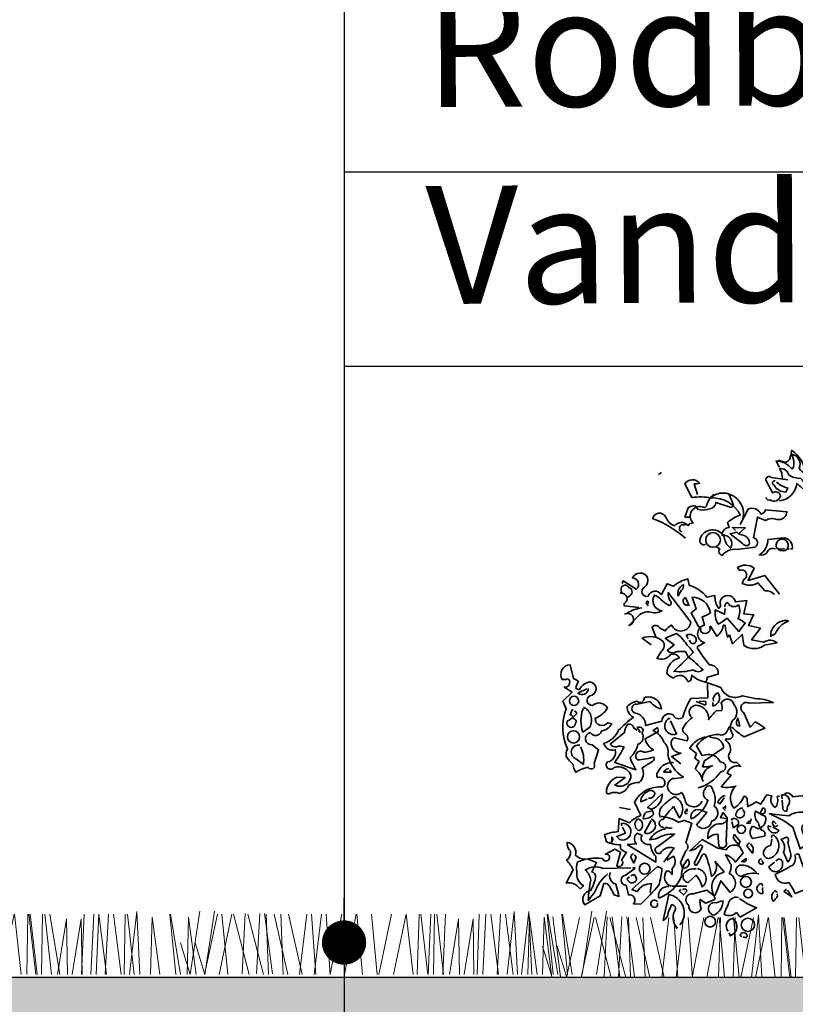
# Model space of a CAD drawing. Units: millimetres. Extents: x 16140 to 18339, y 11690 to 14015.
# Drawn here: x 16602 to 16865, y 12684 to 13017 of the extents above; entities that cross this region are included whole.
import ezdxf

# ---------------------------------------------------------------- set-up
doc = ezdxf.new("R2010")
doc.units = ezdxf.units.MM
doc.header["$MEASUREMENT"] = 0
for name, color, linetype in [('1', 7, 'Continuous'), ('APP_plants', 7, 'Continuous'), ('APP_substrate', 7, 'Continuous'), ('APP_text', 7, 'Continuous')]:
    doc.layers.add(name, color=color, linetype=linetype)
doc.styles.get("Standard").update_dxf_attribs({"font": 'arial.ttf'})

# ---------------------------------------------------------------- blocks, each defined once
blk = doc.blocks.new('A$C7CF564E7')
at = {"layer": 'APP_plants', "color": 72, "lineweight": 20}
for points in [[(-0.477, 2.061), (-0.216, 0.023)], [(-0.004, 0), (0.43, 2.038)], [(0.49, 0), (0.923, 2.038)], [(0.971, 2.038), (1.502, 0)], [(1.264, 0.023), (1.372, 2.061)], [(1.464, 2.038), (1.996, 0)], [(1.538, 2.061), (1.798, 0.023)], [(1.757, 0.023), (1.866, 2.061)], [(2.031, 2.061), (2.292, 0.023)], [(2.16, 0), (2.087, 2.038)], [(2.349, 2.038), (2.811, 0)], [(2.653, 0), (2.58, 2.038)], [(2.842, 2.038), (3.305, 0)], [(3.218, 0), (3.462, 2.038)], [(3.623, 2.038), (3.762, 0)], [(3.711, 0), (3.956, 2.038)], [(4.116, 2.038), (4.256, 0)], [(4.247, 0), (4.641, 2.038)], [(4.741, 0), (5.134, 2.038)], [(5.143, 0), (5.212, 2.038)], [(5.159, 2.038), (5.345, 0)], [(5.636, 0), (5.705, 2.038)], [(5.653, 2.038), (5.838, 0)], [(5.902, 0), (6.329, 2.038)], [(6.259, 0), (6.501, 2.131), (6.608, 0)], [(6.395, 0), (6.822, 2.038)], [(6.829, 2.038), (7.065, 0)], [(7.258, 0), (7.291, 2.038)], [(7.322, 2.038), (7.559, 0)], [(7.367, 2.038), (7.6, 0)], [(7.752, 0), (7.784, 2.038)], [(7.861, 2.038), (8.093, 0)], [(8.035, 2.038), (8.365, 0)], [(9.2, 2.038), (9.107, 0)], [(9.418, 0), (9.526, 2.038)], [(9.693, 2.038), (9.6, 0)], [(9.692, 2.038), (9.952, 0)], [(9.911, 0), (10.019, 2.038)], [(10.185, 2.038), (10.445, 0)], [(10.549, 0), (10.581, 2.038)], [(10.658, 2.038), (10.89, 0)], [(10.736, 0), (10.977, 2.131), (11.085, 0)], [(12.296, 0), (12.094, 2.038)], [(12.124, 2.038), (12.454, 0)], [(12.784, 0), (13.114, 2.137)], [(13.274, 0), (13.708, 2.038)], [(13.278, 0), (13.608, 2.137)], [(13.768, 0), (14.201, 2.038)], [(14.057, 0), (13.855, 2.038)], [(14.249, 2.038), (14.78, 0)], [(14.542, 0.023), (14.65, 2.061)], [(14.742, 2.038), (15.273, 0)], [(15.035, 0.023), (15.143, 2.061)], [(15.309, 2.061), (15.57, 0.023)], [(15.438, 0), (15.365, 2.038)], [(15.627, 2.038), (16.089, 0)], [(15.931, 0), (15.858, 2.038)], [(16.12, 2.038), (16.582, 0)], [(16.495, 0), (16.74, 2.038)], [(16.901, 2.038), (17.04, 0)], [(16.989, 0), (17.234, 2.038)], [(17.394, 2.038), (17.534, 0)], [(17.525, 0), (17.919, 2.038)], [(18.018, 0), (18.412, 2.038)], [(18.437, 2.038), (18.622, 0)], [(18.93, 2.038), (19.116, 0)], [(19.18, 0), (19.607, 2.038)], [(19.673, 0), (20.1, 2.038)], [(20.106, 2.038), (20.343, 0)], [(20.48, 0), (20.549, 2.038)], [(20.6, 2.038), (20.837, 0)], [(20.943, 2.038), (20.85, 0)], [(21.03, 0), (21.062, 2.038)], [(21.139, 2.038), (21.371, 0)], [(21.436, 2.038), (21.343, 0)], [(22.509, 0), (22.578, 2.038)], [(22.696, 0), (22.804, 2.038)], [(22.969, 2.038), (23.23, 0)], [(23.189, 0), (23.297, 2.038)], [(23.463, 2.038), (23.723, 0)], [(23.521, 0), (23.762, 2.131), (23.87, 0)], [(24.014, 0), (24.255, 2.131), (24.363, 0)], [(25.08, 0), (24.879, 2.038)], [(24.908, 2.038), (25.238, 0)], [(25.574, 0), (25.372, 2.038)], [(25.401, 2.038), (25.731, 0)], [(26.062, 0), (26.392, 2.137)], [(26.556, 0), (26.886, 2.137)], [(8.292, 0), (8.599, 1.882), (8.63, 0)], [(8.786, 0), (9.092, 1.882), (9.123, 0)], [(11.443, 0), (11.496, 1.934), (11.754, 0)], [(12.679, 0), (12.732, 1.934), (12.99, 0)], [(21.57, 0), (21.877, 1.882), (21.908, 0)], [(22.064, 0), (22.37, 1.882), (22.401, 0)], [(24.228, 0), (24.281, 1.934), (24.539, 0)], [(24.721, 0), (24.774, 1.934), (25.032, 0)], [(-0.821, 1.07), (-0.493, 0)], [(-0.328, 1.07), (0, 0)], [(12.456, 1.07), (12.784, 0)], [(12.95, 1.07), (13.278, 0)]]:
    blk.add_lwpolyline(points, dxfattribs=at)
blk = doc.blocks.new('A$C42A52CAA')
at = {"layer": 'APP_plants', "color": 62, "lineweight": 35}
blk.add_line((-13.921, 2.864), (-14.775, 2.864), dxfattribs=at)
for points in [[(-8.721, 26.52), (-8.859, 26.825), (-8.887, 26.853, -0.240921), (-8.028, 26.437), (-7.945, 26.437, 0.236053), (-8.028, 27.24, -0.5), (-7.585, 26.437, 0.236053), (-7.225, 26.188, 0.211075), (-8.001, 27.462, 0.162277), (-8.028, 27.185), (-8.084, 27.185, -0.383194), (-8.333, 26.797, -0.056625), (-8.693, 26.88), (-8.748, 26.88)], [(-8.527, 25.855, 0.143021), (-8.693, 26.437, -0.358047), (-8.167, 26.077, 0.172546), (-7.502, 25.883, -0.123093), (-7.225, 25.468), (-6.422, 25.828, -0.40274), (-7.419, 25.329, 0.082748), (-7.724, 25.578, -0.343094), (-8.693, 24.609)], [(-13.319, 24.969), (-13.512, 25.578, 0.123093), (-13.208, 25.606, 0.499542), (-14.039, 25.578), (-13.651, 24.803, -0.074951), (-12.543, 24.775, -0.294968), (-10.909, 23.806, 0.096375), (-11.629, 23.39), (-11.546, 23.113, 0.398468), (-11.934, 22.67, -0.659393), (-11.463, 21.95, -0.217575), (-11.823, 22.587, 0.649521), (-13.18, 22.476, 0.661377), (-12.875, 22.144)], [(-9.441, 24.803, 0.566177), (-9.219, 24.664, 0.534058), (-8.638, 24.886, 0.630219), (-9.081, 25.052), (-9.469, 25.772, -0.679398), (-9.164, 25.938), (-8.222, 25.8)], [(-8.942, 25.745, 0.926025), (-8.998, 25.495, 0.286789), (-8.333, 25.108), (-8.222, 25.329, -0.120178), (-8.859, 25.662)], [(-12.543, 24.858), (-12.543, 24.775), (-12.543, 24.858), (-12.626, 24.748, -0.162277), (-11.989, 25.052, -0.516235), (-10.77, 23.557), (-10.77, 23.64)], [(-14.205, 22.864, -1.044418), (-14.066, 23.252, -0.323349), (-13.817, 23.224), (-13.789, 23.307), (-13.568, 23.363, -0.840088), (-12.986, 24.249, 0.4142), (-12.82, 24.304, -0.154678), (-12.432, 24.969), (-12.405, 24.997)], [(-11.546, 24.969), (-11.297, 24.387, -0.489075), (-11.491, 24.249), (-12.294, 24.526, -0.380188), (-12.709, 24.138, -0.181808), (-13.319, 24.138, 0.224854), (-13.485, 24.332, 0.162277), (-13.845, 24.221), (-14.039, 23.695), (-13.789, 23.695)], [(-14.011, 22.504, 0.094757), (-15.867, 23.612, -0.699951), (-15.119, 23.695, 0.222214), (-14.62, 23.196, -0.480621), (-13.872, 23.224), (-13.845, 23.252)], [(-12.238, 22.005), (-12.072, 21.895, 0.54657), (-11.934, 21.535, -0.272095), (-11.13, 21.867), (-10.078, 22.005, 0.677032), (-10.161, 22.532), (-9.939, 23.695), (-9.496, 23.501, -0.248367), (-8.832, 23.557, 0.452606), (-8.278, 24), (-9.496, 24.11, -0.333328), (-9.746, 23.861, 0.430618), (-10.466, 24.138), (-10.909, 23.28)], [(-11.02, 22.753, 0.021729), (-10.66, 22.643, -0.356949), (-10.41, 22.144, -0.482147), (-10.798, 22.227), (-11.491, 22.753), (-11.103, 22.836), (-11.02, 22.753)], [(-8.915, 21.895, 0.453766), (-9.413, 21.673, -0.265564), (-9.829, 21.562, 0.264557), (-9.358, 22.421), (-8.444, 22.532, -0.415939), (-7.973, 21.895), (-8.084, 21.895)], [(-8.776, 21.867, 0.366302), (-8.25, 21.895), (-8.167, 21.895), (-8.25, 21.922, 1.810471), (-8.832, 21.922, 0.099014), (-8.472, 21.895), (-8.416, 21.895)], [(-8.693, 19.347), (-9.524, 20.399), (-10.466, 20.122), (-10.133, 20.814, 0.323273), (-11.075, 20.842), (-10.964, 20.676, -1.034378), (-10.715, 20.177), (-10.798, 19.956, 0.280991), (-9.912, 19.984), (-9.524, 19.54, -0.26123), (-8.97, 19.319)], [(-15.95, 16.494), (-16.448, 16.854, -0.294098), (-15.285, 16.688, -0.441696), (-15.368, 16.134), (-15.617, 15.718, 0.332855), (-14.842, 15.94, -0.375732), (-14.343, 15.746, 0.339447), (-15.063, 14.887, 0.128281), (-14.676, 14.61, -0.578079), (-13.872, 14.416, 0.276978), (-13.679, 14.527), (-13.651, 14.776, 0.124008), (-12.848, 14.361), (-12.765, 14.666), (-12.155, 14.832, 0.463104), (-12.654, 15.358, -0.025284), (-13.319, 16.272), (-13.319, 16.383), (-12.931, 16.605, -0.779266), (-12.931, 17.602), (-13.069, 18.072, 0.118973), (-12.598, 18.294, 0.363647), (-13.623, 19.18), (-13.402, 18.516), (-13.679, 18.294), (-13.263, 17.519, -0.5), (-13.152, 17.297, 0.970154), (-12.626, 17.491), (-12.598, 17.546), (-12.238, 16.965, 0.208466), (-11.878, 17.574, -0.5), (-11.767, 17.574, 0.056854), (-11.629, 16.909), (-11.518, 17.048), (-11.352, 16.549), (-10.798, 17.075), (-10.715, 16.466, 0.333328), (-9.552, 16.466), (-8.832, 16.605, 0.334427), (-9.579, 16.632), (-10.272, 16.771), (-9.773, 17.435), (-10.438, 17.574), (-10.161, 18.183), (-10.715, 18.239), (-10.549, 18.986), (-11.186, 18.903, 1.125015), (-12.017, 18.682), (-12.128, 18.543, -0.162277), (-12.349, 19.263), (-12.792, 19.18, 0.14122), (-13.789, 19.845), (-13.872, 20.205, 0.106674), (-14.703, 19.79), (-15.036, 19.928), (-15.368, 19.319, 0.62291), (-16.116, 19.236, -0.972748), (-16.31, 19.734, 0.276978), (-16.144, 20.288, 0.613373), (-17.002, 20.261, -0.688248), (-16.781, 19.624), (-17.529, 20.094), (-17.584, 19.956)], [(-17.307, 19.18, 0.326447), (-17.667, 19.402), (-17.612, 19.485, -0.099014), (-17.639, 19.651), (-17.612, 19.762, -0.522827), (-17.196, 19.707), (-17.113, 19.679, -0.276978), (-17.03, 19.374, -0.123093), (-17.307, 19.153, -0.350769), (-17.418, 18.876, 0.4142), (-17.445, 18.682), (-16.642, 18.599)], [(-14.399, 19.291), (-14.426, 19.236, -0.369919), (-14.122, 19.873, -0.265564), (-14.233, 19.568), (-14.399, 19.291)], [(-15.673, 16.937), (-15.894, 17.463, -0.563461), (-15.451, 17.435), (-15.147, 17.269, -0.132751), (-14.786, 17.602, 0.770752), (-13.706, 17.768), (-14.98, 19.43, 0.176163), (-14.87, 18.959, -0.659393), (-14.925, 18.71, -0.051254), (-15.396, 19.042, 0.123093), (-15.756, 19.291, 0.535172), (-15.34, 18.405, -0.225418), (-16.061, 18.349, 0.260452), (-16.808, 17.962), (-17.196, 17.574, 1.152542), (-17.445, 18.211)], [(-16.116, 18.82, 0.618027), (-16.144, 18.959, 0.162277), (-16.227, 18.848), (-16.116, 18.682)], [(-13.817, 18.737, -1), (-14.011, 19.153), (-13.789, 18.682)], [(-16.476, 18.571, 0.093063), (-17.279, 18.294)], [(-11.767, 18.626, -0.480621), (-11.629, 18.876, 0.516449), (-11.02, 18.737, -0.249695), (-11.047, 17.962, -0.105927), (-10.632, 17.712), (-10.992, 17.242), (-11.657, 17.989, -0.054871), (-12.155, 17.657, -0.192581), (-12.321, 18.46), (-11.795, 18.211), (-11.767, 18.543)], [(-8.222, 17.823), (-8.195, 17.823, 0.20787), (-8.942, 17.103), (-9.192, 16.965, -0.455139), (-8.25, 17.851), (-8.222, 17.823)], [(-13.845, 15.801, -0.033035), (-13.014, 15.081, -0.399994), (-13.568, 15.081, -0.122452), (-14.648, 14.998, 0.012192), (-13.568, 16.051, 0.056335), (-13.956, 16.521, 0.100357), (-14.51, 17.131), (-15.147, 16.854), (-14.648, 16.494), (-15.036, 16.161, 0.349121), (-14.482, 16.106), (-14.011, 16.106), (-13.845, 15.801)], [(-13.845, 16.826), (-13.956, 17.02, -0.309357), (-13.595, 17.02, -0.468369), (-13.429, 16.66, -0.763794), (-13.734, 16.66), (-13.789, 16.743)], [(-20.824, 14.084, 0.475967), (-20.548, 14.444, 0.663971), (-20.741, 14.527), (-20.963, 14.527, -0.578598), (-20.52, 15.358), (-20.326, 14.583, -0.062256), (-20.049, 14.416, 0.15036), (-20.187, 14.029), (-19.994, 13.946, -0.28447), (-19.384, 14.389, -0.892212), (-19.412, 13.613, 0.789642), (-19.246, 13.059, -0.497391), (-18.415, 12.921, -0.176483), (-19.107, 12.339, 0.748825), (-18.387, 12.09), (-18.166, 12.034, -0.225281), (-18.747, 11.619, -0.647598), (-19.384, 11.536, 0.955292), (-19.273, 10.843), (-18.913, 10.567), (-19.163, 9.791, -1), (-19.495, 9.569, 0.125122), (-20.187, 9.292, -0.137939), (-20.354, 9.736, -0.062256), (-20.741, 10.179, -0.18132), (-20.658, 10.622, -0.210037), (-20.741, 12.865), (-20.935, 13.309), (-20.409, 13.807), (-20.88, 14.112)], [(-19.495, 14.029, -0.637756), (-20.077, 13.752), (-19.578, 14.001)], [(-11.38, 11.841, 0.068298), (-10.687, 11.287), (-9.524, 11.785, 0.035156), (-10.078, 12.145), (-10.355, 11.841), (-10.715, 12.644, -0.984375), (-10.41, 13.198), (-9.053, 13.225, 0.108856), (-10.078, 13.447), (-10.798, 13.613, -0.448303), (-12.017, 14.084), (-12.765, 14.333), (-12.737, 13.502), (-13.706, 13.447, 0.080551), (-14.149, 12.395, -0.524551), (-14.703, 12.533, 0.59317), (-15.34, 12.173), (-16.254, 11.924, 0.390503), (-16.891, 12.644, -0.868866), (-16.725, 13.142), (-16.005, 13.281, 0.173203), (-15.368, 12.865, 0.499069), (-16.338, 13.502, -0.72995), (-16.753, 13.309, 0.115616), (-17.307, 13.004, 0.276978), (-16.947, 12.395, 0.033035), (-17.778, 11.674, -0.228363), (-18.609, 10.927, 0.456192), (-17.972, 10.567, -0.433426), (-18.415, 9.874, 1.078903), (-18.027, 9.569, -0.36409), (-17.085, 9.154, -0.580322), (-17.999, 8.572), (-17.418, 8.988), (-17.861, 9.015, 0.321106), (-18.47, 8.157, 0.566177), (-18.276, 8.101, -0.211075), (-17.75, 8.101, 0.243835), (-17.196, 8.572, -0.145935), (-16.615, 8.711, 0.321701), (-16.448, 9.542, -0.013153), (-15.867, 9.902, 0.333328), (-15.784, 10.151, -0.053406), (-16.698, 9.985, -1.029831), (-16.365, 10.428, 0.141342), (-15.811, 10.567, -0.23027), (-16.282, 11.176), (-15.534, 11.591), (-15.59, 11.813), (-15.839, 11.647, -0.215332), (-15.23, 10.982, -0.302765), (-15.008, 10.317, 0.214661), (-14.122, 9.015, -0.032745), (-14.731, 8.932, 1.185196), (-14.233, 8.157, -0.115112), (-14.039, 7.769, 0.379791), (-13.651, 7.354, 0.362045), (-13.069, 7.658)], [(-14.26, 9.763), (-14.786, 10.179), (-14.26, 10.373, -0.43013), (-14.814, 10.982, -0.263626), (-14.62, 11.231), (-13.928, 11.065, 0.489075), (-14.039, 11.481, -0.178345), (-14.177, 11.702, -0.14975), (-13.623, 12.367, -0.856918), (-13.291, 13.059, -0.338852), (-12.681, 12.339), (-12.709, 12.256, -0.055374), (-12.266, 12.755), (-11.961, 12.782, 0.195877), (-11.989, 13.198, -0.724503), (-11.269, 13.115, -0.43483), (-11.324, 12.228, 0.345184), (-11.324, 11.425, -0.544022), (-11.684, 11.176), (-11.767, 11.12, -0.362045), (-11.491, 10.428, 0.396576), (-11.463, 9.929, 0.236053), (-11.103, 9.846), (-10.881, 9.625, 0.401123), (-11.657, 9.237), (-11.435, 9.126), (-11.989, 8.462, 0.137604), (-11.158, 8.517, 0.396027), (-11.269, 7.271, 0.180374), (-10.715, 7.935, -0.463791), (-10.521, 7.714), (-10.493, 7.354, 0.051575), (-10.023, 7.631), (-9.746, 7.492, -0.023788), (-9.413, 8.018), (-9.136, 7.963, 0.368179), (-8.942, 7.298, 0.264557), (-8.832, 7.908), (-8.693, 7.963)], [(-12.432, 13.309, -0.350769), (-12.183, 13.779, -0.561172), (-12.46, 13.032), (-12.46, 13.225)], [(-20.354, 12.81), (-20.409, 12.81), (-20.52, 12.533, -0.38205), (-20.326, 12.311, -0.618027), (-20.215, 12.062, -1.341293), (-20.658, 12.201, 0.132751), (-20.132, 12.644), (-20.271, 12.755)], [(-19.772, 12.976, -0.432632), (-19.412, 11.841), (-19.8, 11.564, -0.173904), (-19.8, 12.838), (-19.772, 12.893)], [(-13.402, 13.281), (-12.903, 13.087, 0.5), (-12.903, 13.309), (-13.235, 13.281)], [(-14.87, 12.284), (-14.925, 12.339, 0.940445), (-14.51, 11.453), (-14.842, 12.201)], [(-11.047, 12.311, 0.292984), (-11.103, 11.951), (-10.937, 11.896), (-11.047, 12.367)], [(-16.615, 11.647), (-16.615, 11.591), (-16.559, 11.564, -0.051575), (-16.725, 11.813, -0.580322), (-16.393, 11.619, 0.442368), (-16.421, 11.425, -0.445358), (-16.698, 10.871, -0.177689), (-17.113, 10.151, 0.15036), (-16.975, 9.763), (-16.808, 9.431), (-17.999, 9.846, 0.019806), (-17.473, 10.705, 0.195877), (-17.889, 10.733, -0.32045), (-18.249, 10.871), (-17.445, 11.536, -0.171616), (-17.252, 12.007, -0.427887), (-16.919, 11.785), (-16.725, 11.674)], [(-13.291, 8.406, 0.179703), (-12.017, 9.32, 1.048752), (-12.044, 9.874, 0.319077), (-12.737, 10.29), (-13.069, 10.234), (-13.374, 10.788, -0.261322), (-12.1, 11.425, 0.45993), (-11.657, 11.619), (-11.518, 11.868)], [(-12.875, 11.287, 0.203552), (-13.762, 10.65), (-13.374, 10.345), (-13.485, 10.096), (-13.235, 9.902), (-13.457, 9.486, -0.169113), (-13.014, 8.766)], [(-12.654, 11.314, 0.15036), (-12.377, 11.231, -0.384125), (-11.851, 10.677), (-12.931, 9.929), (-13.042, 9.597, 0.045349), (-12.598, 9.625), (-12.46, 9.68)], [(-19.966, 10.816, 0.975662), (-20.16, 10.04), (-19.772, 9.736, 0.17128), (-19.938, 10.733)], [(-19.661, 4.39, -0.206955), (-20.215, 4.612, 0.457672), (-20.686, 5.332, 0.243301), (-20.492, 4.833, -0.282349), (-20.714, 4.335, -0.081024), (-20.354, 3.781), (-20.741, 3.033, -0.303375), (-19.966, 2.728, 0.224854), (-19.772, 2.894, -0.311218), (-20.132, 3.698, -0.155243), (-20.104, 4.224, -0.142853), (-18.692, 4.418, 1.280762), (-18.359, 4.639), (-18.526, 4.667), (-17.999, 4.944), (-17.667, 4.778), (-17.889, 4.002, 0.904984), (-17.612, 4.335), (-17.335, 4.778, -0.135742), (-17.667, 4.972), (-17.667, 5.193, -0.08728), (-18.47, 5.359), (-18.581, 5.775, -0.068298), (-17.805, 5.941), (-17.75, 6.689), (-17.168, 6.44, -0.111496), (-16.531, 6.855), (-16.891, 7.603, -0.299683), (-15.285, 8.462, 0.876053), (-15.59, 8.988, -0.268112), (-15.534, 9.376, -0.290573), (-14.676, 9.846)], [(-14.953, 9.514, 0.25296), (-15.23, 9.292), (-14.814, 9.292), (-14.897, 9.431)], [(-12.626, 9.652), (-12.598, 9.625, 0.247803), (-13.069, 8.932)], [(-13.069, 7.132), (-12.792, 7.021), (-13.374, 6.329, 0.693726), (-12.543, 6.523, 0.640244), (-12.377, 7.381, 0.209961), (-12.571, 8.517, 0.4142), (-12.903, 8.351, 0.502121), (-12.737, 7.714, -0.199463), (-13.679, 6.661, -0.690872), (-13.069, 7.132)], [(-16.088, 7.824, 0.403595), (-15.728, 8.101, 0.566177), (-16.171, 8.185, 0.2939), (-16.531, 7.631), (-16.171, 7.769)], [(-15.922, 7.215, 0.335266), (-15.313, 8.074), (-16.144, 7.298, -0.380188), (-15.811, 6.91, -0.218826), (-16.393, 6.661, -0.173203), (-16.227, 7.049), (-15.95, 7.104)], [(-15.202, 6.19, -1.144211), (-15.257, 6.633, -0.070038), (-14.676, 7.354), (-14.343, 6.717, 0.501633), (-14.62, 7.908, 0.085571), (-15.424, 7.243, 0.186783), (-15.451, 6.8, -0.14386), (-14.399, 6.467), (-14.066, 6.578), (-13.651, 6.412), (-13.983, 5.304, -0.506302), (-13.983, 4.861), (-14.288, 4.196), (-14.177, 3.891, 0.762985), (-13.872, 4.39, 0.185364), (-14.233, 3.421, -0.20929), (-15.424, 2.23, -1), (-15.534, 2.285, -0.463791), (-14.953, 2.839)], [(-11.767, 7.935), (-11.851, 7.963, 0.132751), (-12.183, 7.603, 0.236053), (-12.044, 7.52), (-11.823, 7.852)], [(-5.729, 6.91, -0.923187), (-5.314, 6.633, -0.205933), (-6.2, 6.966, 0.618027), (-6.145, 7.077, 0.123093), (-6.588, 7.021, 0.111496), (-6.477, 6.495, -0.361099), (-7.004, 5.747, -0.656662), (-6.81, 6.495, 0.887543), (-7.253, 5.719, -0.427811), (-7.53, 4.972), (-7.945, 6.19, 0.077148), (-9.136, 6.883), (-9.136, 6.938), (-9.275, 6.938), (-8.167, 6.827, -0.386002), (-6.671, 6.689, 0.310577), (-6.422, 6.91, 0.21463), (-7.004, 7.132, -0.608597), (-7.087, 7.991), (-7.945, 7.908, 0.236053), (-8.278, 8.129), (-8.416, 8.074)], [(-8.555, 7.797), (-8.582, 8.018, -0.775711), (-8.25, 7.381), (-8.278, 7.104, -0.566177), (-8.499, 7.243), (-8.555, 7.714)], [(-10.77, 7.271, 0.437042), (-11.158, 6.827, 1.073196), (-10.743, 7.16), (-10.743, 7.187)], [(-9.801, 6.966, 0.323349), (-9.552, 6.994, 0.697281), (-9.635, 7.271), (-9.801, 6.938), (-9.496, 6.8, -0.421158), (-9.884, 6.107), (-10.216, 6.246, 0.400543), (-10.216, 5.553), (-9.552, 5.692, 0.60791), (-9.718, 6.024, -0.092926), (-9.884, 6.44, -0.257919), (-10.078, 7.021), (-10.05, 7.104), (-9.801, 6.966)], [(-13.9, 7.077), (-13.928, 7.215), (-14.039, 7.021, 0.4142), (-13.928, 6.966), (-13.928, 6.994)], [(-12.017, 6.772), (-12.044, 6.744), (-11.657, 6.661, -0.422256), (-12.1, 6.384, 0.445663), (-12.737, 5.553, -0.209656), (-12.183, 5.803), (-12.128, 5.138, 0.945984), (-11.712, 5.387), (-11.657, 6.717), (-11.878, 7.021), (-12.017, 6.772)], [(-11.38, 6.578), (-11.38, 6.661, -0.669312), (-11.02, 6.357), (-11.297, 6.163), (-11.38, 6.495)], [(-17.584, 6.273, -0.236053), (-17.612, 6.412, -1.2724), (-17.722, 5.498), (-17.889, 5.664), (-17.39, 5.858), (-17.556, 6.19)], [(-16.698, 6.661, -0.701004), (-16.615, 5.996, -0.468369), (-16.808, 6.523), (-16.698, 6.661)], [(-15.922, 6.661, -0.632828), (-15.95, 5.913, -0.388977), (-16.31, 5.886), (-15.95, 6.578)], [(-15.23, 4.224), (-14.648, 5.027, 0.345856), (-15.424, 4.722, -1.086792), (-15.562, 5.11), (-14.62, 5.803, 0.147873), (-15.673, 5.526), (-16.033, 5.47, -0.205246), (-15.23, 6.08, 0.343094), (-15.091, 6.19, 0.248367), (-14.759, 6.163)], [(-9.164, 6.218), (-9.33, 6.273, 0.784103), (-8.721, 5.996), (-9.081, 6.19)], [(-8.887, 6.384, 0.099014), (-9.053, 6.523, 0.895035), (-8.804, 6.273), (-8.832, 6.301)], [(-18.138, 5.415), (-18.193, 5.276), (-18.221, 5.332, 0.618027), (-18.166, 5.443), (-18.166, 5.636, -0.369919), (-18.138, 5.415)], [(-17.307, 5.221), (-16.781, 5.249, -0.451447), (-16.725, 5.858), (-16.448, 5.719, 0.461777), (-16.365, 5.304, 0.236053), (-15.977, 5.221, 0.176865), (-15.673, 4.529), (-15.673, 4.224), (-17.307, 5.221)], [(-12.321, 4.224, -0.38205), (-12.543, 3.421, 0.053894), (-12.875, 4.639, 0.566177), (-13.097, 4.556, -0.062256), (-13.402, 4.03, -0.535172), (-13.457, 4.252), (-13.042, 5.11, 0.236053), (-13.18, 5.193, -0.164429), (-13.762, 4.861), (-13.069, 5.498), (-12.183, 4.999), (-11.712, 4.916, -0.400864), (-11.047, 5.138), (-10.909, 5.387), (-11.241, 5.775, 0.343094), (-11.269, 5.526, -0.040558), (-10.743, 4.75), (-11.186, 4.224, 0.162277), (-11.74, 4.639, 0.038391), (-11.435, 4.085, -0.212204), (-11.546, 3.587, -0.615097), (-11.491, 2.507), (-12.017, 3.171, -0.03656), (-12.377, 2.257, -0.236053), (-12.349, 2.119), (-12.875, 1.897), (-13.18, 2.119, 0.109772), (-13.125, 1.593, -0.906464), (-13.817, 1.786, -0.872879), (-13.568, 2.424), (-12.792, 2.645), (-12.377, 2.313, -0.380005), (-12.211, 3.476), (-11.823, 3.67), (-12.349, 4.279)], [(-9.136, 5.609, -0.780762), (-8.998, 5.719, -0.63501), (-9.33, 4.418, -0.403961), (-9.607, 4.805, -0.290024), (-9.192, 5.166), (-9.136, 5.526)], [(-8.222, 4.224), (-8.472, 4.778, 0.335037), (-8.61, 5.498), (-8.305, 5.636, -0.5), (-8.222, 5.332), (-8.056, 4.667, -0.220596), (-8.222, 4.224)], [(-10.383, 5.304, 0.355026), (-10.521, 5.11), (-10.216, 4.722, 0.313034), (-10.327, 5.249)], [(-16.947, 4.695, 0.38205), (-17.085, 4.473), (-16.919, 4.168), (-16.781, 4.501), (-16.891, 4.639)], [(-15.063, 4.335), (-14.676, 4.556, -0.359619), (-14.759, 3.864), (-14.759, 3.531, 0.236053), (-15.063, 3.725, 0.533035), (-14.814, 2.867)], [(-7.779, 4.667), (-7.613, 4.667, 0.014771), (-7.114, 3.393, -0.94693), (-7.253, 2.673), (-7.807, 2.451, 0.033691), (-8.167, 3.061, -0.489075), (-8.942, 3.531, 0.024368), (-7.945, 4.058, 0.28447), (-7.834, 4.639)], [(-19.495, 4.39), (-19.024, 4.196), (-19.301, 3.67, -0.4142), (-19.08, 3.365, -0.077194), (-19.357, 2.617, 0.59314), (-19.689, 1.814), (-18.83, 2.313), (-18.609, 3.005, -0.333328), (-18.304, 2.867), (-18.027, 2.368), (-17.75, 2.285, -0.236053), (-17.778, 2.424), (-17.944, 2.977, -0.442368), (-18.249, 3.642)], [(-18.387, 3.559, 0.137131), (-19.135, 2.507), (-19.495, 2.063, -0.032974), (-19.357, 3.199, 0.170273), (-19.661, 3.781, -0.248367), (-18.664, 3.864), (-17.085, 3.891)], [(-16.005, 2.507), (-15.922, 3.005, 0.282669), (-16.725, 2.562), (-17.03, 2.673), (-15.59, 3.975), (-15.34, 3.864, -0.057053), (-15.507, 2.922, -0.026291), (-16.531, 1.842), (-16.947, 1.87, 0.738571), (-17.224, 2.368), (-17.362, 2.922, -0.953979), (-17.39, 3.476), (-16.891, 3.836), (-16.975, 3.891), (-16.836, 3.891)], [(-9.995, 3.642, 0.204559), (-10.853, 4.058, 1.007538), (-10.826, 3.421, -0.199997), (-9.856, 3.559)], [(-10.798, 4.279), (-10.826, 4.252), (-10.576, 4.418, -0.854492), (-10.798, 4.279)], [(-9.718, 4.39, 1.704361), (-9.607, 4.168), (-9.69, 4.307)], [(-8.887, 4.279, -0.909286), (-8.527, 4.168, -0.934128), (-9.302, 3.947), (-8.97, 4.224)], [(-17.085, 3.448), (-16.919, 3.531, -0.282349), (-16.781, 3.171, -0.636856), (-17.307, 3.282), (-17.168, 3.393)], [(-13.402, 3.836, 0.261322), (-14.094, 3.587, 0.537704), (-13.845, 3.061), (-13.402, 3.476, -0.134644), (-13.069, 2.811, 0.615494), (-13.263, 3.836), (-13.319, 3.836)], [(-9.662, 2.867, 0.535172), (-9.746, 3.005, 1), (-9.635, 2.451), (-9.662, 2.784)], [(-14.316, 0.679, 0.578384), (-14.953, 2.396), (-15.257, 0.928, 0.269913), (-14.98, 1.371), (-14.786, 1.814, -0.455139), (-14.565, 1.565, 0.328934), (-14.51, 0.54)], [(-14.26, 2.673, 0.333328), (-14.343, 2.59), (-14.122, 2.368), (-13.928, 2.59, 0.630219), (-14.149, 2.673), (-14.177, 2.673)], [(-11.02, 2.23, 0.462555), (-11.601, 1.814, 0.034729), (-11.823, 1.26, 0.307983), (-11.13, 1.371), (-10.909, 1.122), (-9.995, 1.648, -0.078186), (-10.964, 2.174)], [(-8.859, 2.507, 0.926025), (-8.998, 2.562, 0.396576), (-9.053, 2.008, 0.099014), (-8.804, 2.313), (-8.832, 2.424)], [(-15.59, 1.98, 2.427765), (-15.645, 1.703, 0.302765), (-15.59, 1.897)], [(-11.878, 2.063, -0.276978), (-12.377, 1.233, -1.112411), (-12.266, 1.925), (-11.961, 2.036)], [(-11.601, 0.319, -0.563461), (-11.352, 1.039, -0.649872), (-11.491, 0.069), (-11.546, 0.235)], [(-10.826, 0.014, -0.4142), (-10.909, 0.125, -0.868622), (-10.521, 0.014, -0.489075), (-10.687, -0.014), (-10.743, -0.014)]]:
    blk.add_lwpolyline(points, format="xyb", dxfattribs=at)
for points in [[(-15.368, 26.215), (-15.534, 26.105)], [(-13.983, 23.307), (-14.039, 23.252), (-13.983, 23.307)], [(-11.02, 22.753), (-10.632, 23.086), (-11.352, 23.113), (-11.186, 22.947)], [(-17.722, 7.298), (-17.113, 7.187)], [(-11.74, 7.243), (-11.74, 7.381), (-11.878, 7.271), (-11.74, 7.132)], [(-10.3, 6.661), (-10.327, 6.495), (-10.41, 6.55), (-10.549, 6.412), (-10.327, 6.412)], [(-12.321, 4.224), (-12.266, 4.196), (-12.266, 4.168)], [(-8.305, 2.7), (-8.444, 2.562), (-8.001, 2.257), (-8.25, 2.645)], [(-14.454, 0.568), (-14.51, 0.485), (-14.537, 0.54)]]:
    blk.add_lwpolyline(points, dxfattribs=at)
for centre, radius in [((-12.446, 22.407), 0.415), ((-20.298, 13.322), 0.263), ((-20.326, 11.287), 0.346), ((-10.853, 6.08), 0.235), ((-16.31, 3.85), 0.305), ((-10.59, 3.102), 0.305), ((-10.466, 2.451), 0.249), ((-12.612, 0.859), 0.305), ((-10.48, 0.679), 0.374)]:
    blk.add_circle(centre, radius, dxfattribs=at)
blk = doc.blocks.new('_Dot')
at = {"color": 0, "linetype": 'ByBlock', "lineweight": -2}
blk.add_line((-0.5, 0), (-1, 0), dxfattribs=at)
at = {"color": 0, "linetype": 'ByBlock', "const_width": 0.5}
blk.add_lwpolyline([(-0.25, 0, 1), (0.25, 0, 1)], format="xyb", close=True, dxfattribs=at)

msp = doc.modelspace()

# ---------------------------------------------------------------- hatches: boundary and pattern name
at = {"layer": '1', "linetype": 'Continuous', "lineweight": 30}
h = msp.add_hatch(dxfattribs=at)
h.set_pattern_fill('AR-CONC', color=16, angle=25, style=0)
h.set_pattern_definition([(75, (12554.566, 3324.285), (6.765787, 2.462545), [0.75, -8.25]), (20, (12554.566, 3324.285), (-4.4364155, 6.2307874), [0.6, -6.6]), (125.4514, (12555.13, 3324.49), (2.329378, 8.6933305), [0.637402, -7.011421]), (71.1842, (12553.721, 3326.098), (10.372002, 3.010244), [1.125, -12.375]), (121.6356, (12554.585, 3326.348), (4.354121, 12.778561), [0.956103, -10.51713]), (16.1842, (12553.721, 3326.098), (4.354111, 12.778565), [0.9, -9.9]), (46, (12554.8385, 3326.067), (7.111356, -1.126328), [0.75, -8.25]), (351, (12554.8385, 3326.067), (-0.8594307, 7.6003864), [0.6, -6.6]), (96.4514, (12555.431, 3325.973), (6.2519303, 6.4740533), [0.637402, -7.011421]), (62.5, (12554.566, 3324.285), (-1.2966645, 3.0684327), [0, -6.52, 0, -6.7, 0, -6.625]), (32.5, (12554.566, 3324.285), (0.7173638, 4.686364), [0, -3.82, 0, -6.37, 0, -2.525]), (352.5, (12552.545, 3323.3425), (4.9333953, 2.05161454), [0, -2.5, 0, -7.8, 0, -10.35]), (342.5, (12551.6387, 3322.92), (4.8623997, 3.3719105), [0, -3.25, 0, -5.18, 0, -7.35])])
h.paths.add_polyline_path([(18274.54, 12398.63), (18274.54, 12692.95), (17053.14, 12692.95), (17048.21, 12692.95), (17044.87, 12692.95), (17043.3, 12692.95), (17039.93, 12692.95), (17038.36, 12692.95), (17037.87, 12692.95), (17034.78, 12692.95), (17032.94, 12692.95), (17031.19, 12692.95), (17029.85, 12692.95), (17027.72, 12692.95), (17026.26, 12692.95), (17024.79, 12692.95), (17022.79, 12692.95), (17019.85, 12692.95), (17019.46, 12692.95), (17014.53, 12692.95), (17012.66, 12692.95), (17011.58, 12692.95), (17008.22, 12692.95), (17006.64, 12692.95), (17003.29, 12692.95), (17001.26, 12692.95), (17001, 12692.95), (16997.87, 12692.95), (16996.07, 12692.95), (16995.92, 12692.95), (16992.38, 12692.95), (16990.99, 12692.95), (16984.32, 12692.95), (16979.39, 12692.95), (16978.72, 12692.95), (16973.78, 12692.95), (16967.77, 12692.95), (16962.9, 12692.95), (16962.84, 12692.95), (16957.96, 12692.95), (16957.47, 12692.95), (16953.37, 12692.95), (16952.54, 12692.95), (16948.44, 12692.95), (16946.88, 12692.95), (16941.94, 12692.95), (16940.28, 12692.95), (16935.34, 12692.95), (16928.12, 12692.95), (16925.27, 12692.95), (16920.36, 12692.95), (16920.35, 12692.85), (16920.33, 12692.91), (16920.32, 12692.95), (16917.46, 12692.95), (16915.43, 12692.95), (16915.41, 12692.85), (16915.38, 12692.95), (16914.36, 12692.95), (16912.09, 12692.95), (16910.52, 12692.95), (16905.1, 12692.95), (16902, 12692.95), (16898.42, 12692.95), (16896.45, 12692.95), (16894.94, 12692.95), (16893.06, 12692.95), (16892.01, 12692.95), (16887.08, 12692.95), (16886.69, 12692.95), (16883.57, 12692.95), (16881.75, 12692.95), (16878.8, 12692.95), (16878.64, 12692.95), (16875.44, 12692.95), (16873.86, 12692.95), (16871.21, 12692.95), (16870.51, 12692.95), (16868.49, 12692.95), (16865.09, 12692.95), (16863.55, 12692.95), (16863.14, 12692.95), (16860.15, 12692.95), (16858.21, 12692.95), (16853.65, 12692.95), (16851.54, 12692.95), (16850.17, 12692.95), (16846.61, 12692.95), (16845.94, 12692.95), (16843.93, 12692.95), (16841.01, 12692.95), (16839, 12692.95), (16834.99, 12692.95), (16830.12, 12692.95), (16830.06, 12692.95), (16825.19, 12692.95), (16824.69, 12692.95), (16820.59, 12692.95), (16819.76, 12692.95), (16815.66, 12692.95), (16814.1, 12692.95), (16809.16, 12692.95), (16807.5, 12692.95), (16802.56, 12692.95), (16792.49, 12692.95), (16787.55, 12692.95), (16787.55, 12692.91), (16787.54, 12692.95), (16782.6, 12692.95), (16501.9, 12692.95), (16501.9, 12624.43), (16548.31, 12624.43), (16861.73, 12398.63)])

# ---------------------------------------------------------------- linework, layer by layer
at = {"layer": 'APP_substrate'}
msp.add_line((16501.9, 12692.95), (18274.54, 12692.95), dxfattribs=at)
at = {"layer": 'APP_text', "lineweight": 0, "ltscale": 1.5}
msp.add_line((16712.12, 13440.83), (16712.12, 12256.62), dxfattribs=at)
at = {"layer": 'APP_text', "ltscale": 1.5}
for p, q in [((16712.12, 13403.33), (16712.12, 12227.74)), ((16712.12, 12965.72), (18339.15, 12965.72)), ((16712.12, 12899.89), (17483.77, 12899.89))]:
    msp.add_line(p, q, dxfattribs=at)

# ---------------------------------------------------------------- block references
at = {"xscale": 15, "yscale": 15, "zscale": 15, "rotation": 270}
msp.add_blockref('_Dot', (16712.12, 12704.73), dxfattribs=at)
at = {"layer": 'APP_plants'}
for name, p, xscale, yscale, zscale in [('A$C42A52CAA', (16911.82, 12706.64), 6, 6, 6), ('A$C7CF564E7', (16532.13, 12693.93), 10, 10, 10), ('A$C7CF564E7', (16787.57, 12692.85), 10, 10, 10)]:
    msp.add_blockref(name, p, dxfattribs=dict(at, xscale=xscale, yscale=yscale, zscale=zscale))

# ---------------------------------------------------------------- texts
at = {"layer": 'APP_text', "insert": (16736.93, 13494.39), "char_height": 40, "width": 2549.9707, "attachment_point": 1, "rotation": 0.29}
msp.add_mtext('{\\fArial Unicode MS|b0|i0|c238|p34;Vegetation; plænegræs, stauder, små buske\\fTahoma|b0|i0|c238|p34; \\fArial Unicode MS|b0|i0|c238|p34;\\P\\C0;Intensiv jordsubstrat  SIM\xa0                                 ca. 400 - 500 mm \\PFilterdug, VLF-200\xa0 \xa0 \xa0\xa0\xa0\xa0\xa0\xa0\xa0\xa0\xa0                                1 lag\\fTahoma|b0|i0|c238|p34;\\C256; \\fArial Unicode MS|b0|i0|c238|p34;\\P\\C0;Dræn- og vandreservoir, DiaDrain 40H \xa0 \xa0\xa0\xa0\xa0\xa0\xa0\xa0   40 mm\\fTahoma|b0|i0|c238|p34;\\C256; \\fArial Unicode MS|b0|i0|c238|p34;\\P\\C0;Fugtbevarende beskyttelsesdug, VLU 300\xa0 \xa0\xa0\xa0   1 lag\\fTahoma|b0|i0|c238|p34;\\C256; \\fArial Unicode MS|b0|i0|c238|p34;\\P\\C252;Isolering                \xa0                                            variabel højde \\P\\fCalibri|b0|i0|c0|p34;\\C0;Drænmåtte, Enkadrain 5004\xa0 \xa0\xa0\xa0\xa0\xa0\xa0\xa0\xa0                     4 mm\\fTahoma|b0|i0|c0|p34; \\fArial Unicode MS|b0|i0|c238|p34;\\PRodbeskyttelsesfolie, LDR 800\xa0 \xa0\xa0\xa0\xa0                \xa0   0,8 mm\\fTahoma|b0|i0|c238|p34;\\C256; \\fArial Unicode MS|b0|i0|c238|p34;\\P\\C252;Vandtæt membran, fald 1:100 \\P\\C256;^I^I^I}', dxfattribs=at)

doc.saveas('drawing.dxf')
